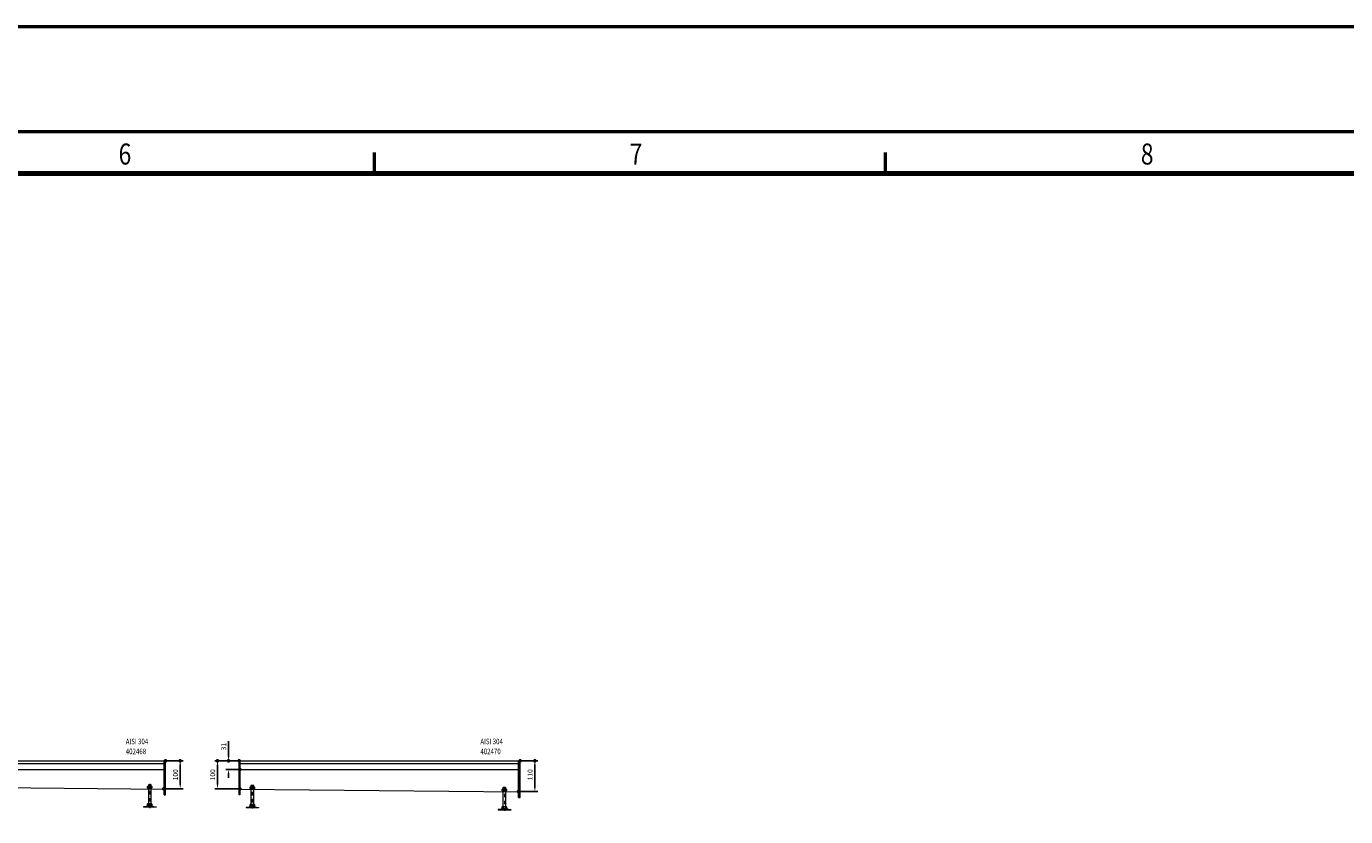
# Model space of a CAD drawing. Extents: x -101 to 30374, y -10540 to 11235.
# Drawn here: x 10506 to 15216, y 8413 to 11235 of the extents above; entities that cross this region are included whole.
import ezdxf

# ---------------------------------------------------------------- set-up
doc = ezdxf.new("R2010")
doc.units = 0
doc.header["$LTSCALE"] = 25
doc.linetypes.add('AUSGEZOGEN', pattern=[0])
doc.linetypes.add('STRICHPUNKT', pattern=[1, 0.5, -0.25, 0, -0.25])
for name, color, linetype, lineweight in [('ACO_DIMENSION', 3, 'AUSGEZOGEN', 9), ('ACO_MITTE', 1, 'STRICHPUNKT', 9), ('ACO_VISIBLE ( NOTE )', 7, 'CONTINUOUS', 15), ('AM_BOR', 7, 'CONTINUOUS', 50)]:
    doc.layers.add(name, color=color, linetype=linetype, lineweight=lineweight)
doc.styles.add('TEXT25', font='din', dxfattribs={"width": 0.8, "height": 2.5})
doc.dimstyles.new('STANDARD$0', dxfattribs={"dimscale": 5, "dimtxt": 5, "dimasz": 3.5, "dimexe": 2, "dimexo": 0, "dimgap": 2.4, "dimtad": 1, "dimzin": 12, "dimdsep": 46, "dimtxsty": 'Standard', "dimcen": 3, "dimclrd": 256, "dimclre": 256, "dimclrt": 256, "dimadec": 0, "dimazin": 0, "dimtfac": 1, "dimtmove": 0, "dimatfit": 3, "dimfxl": 1, "dimtolj": 1, "dimtzin": 0, "dimlwd": -1, "dimlwe": -1, "dimarcsym": 0})

# ---------------------------------------------------------------- blocks, each defined once
blk = doc.blocks.new('RA_A0_AC')
at = {"layer": 'AM_BOR'}
for p, q in [((-15, 856), (1204, 856)), ((0, 841), (1189, 841)), ((459, 835), (459, 838)), ((532, 835), (532, 838))]:
    blk.add_line(p, q, dxfattribs=at)
at = {"layer": 'AM_BOR', "const_width": 0.7}
blk.add_lwpolyline([(1183, 6), (21, 6), (21, 835), (1183, 835)], close=True, dxfattribs=at)
at = {"layer": 'AM_BOR', "style": 'TEXT25', "width": 0.8}
for s, p in [('6', (422.45, 836.27)), ('7', (495.45, 836.27)), ('8', (568.45, 836.27))]:
    blk.add_text(s, height=3, dxfattribs=at).set_placement(p)
blk = doc.blocks.new('*D1404')
at = {"layer": 'ACO_DIMENSION', "color": 0, "lineweight": -2, "transparency": 16777216}
for p, q in [((11002.1, 8612.8), (11065, 8612.8)), ((11055, 8527.8), (11055, 8597.8)), ((10997, 8512.8), (11065, 8512.8))]:
    blk.add_line(p, q, dxfattribs=at)
at = {"layer": 'ACO_DIMENSION', "color": 0, "transparency": 16777216}
for points in [[(11052.5, 8597.8), (11057.5, 8597.8), (11055, 8612.8)], [(11052.5, 8527.8), (11057.5, 8527.8), (11055, 8512.8)]]:
    blk.add_solid(points, dxfattribs=at)
at = {"layer": 'AM_BOR', "color": 0, "transparency": 16777216}
for p in [(11002.1, 8612.8), (11055, 8612.8), (10997, 8512.8)]:
    blk.add_point(p, dxfattribs=at)
at = {"layer": 'ACO_DIMENSION', "color": 0, "transparency": 16777216, "insert": (11037.8, 8562.8), "char_height": 17.5, "attachment_point": 5, "rotation": 90}
blk.add_mtext('\\A1;100', dxfattribs=at)
blk = doc.blocks.new('*D1452')
at = {"layer": 'ACO_DIMENSION', "color": 0, "lineweight": -2, "transparency": 16777216}
for p, q in [((11265.4, 8612.8), (11178.1, 8612.8)), ((11188.1, 8527.8), (11188.1, 8597.8)), ((11267.4, 8512.8), (11178.1, 8512.8))]:
    blk.add_line(p, q, dxfattribs=at)
at = {"layer": 'ACO_DIMENSION', "color": 0, "transparency": 16777216}
for points in [[(11185.6, 8597.8), (11190.6, 8597.8), (11188.1, 8612.8)], [(11185.6, 8527.8), (11190.6, 8527.8), (11188.1, 8512.8)]]:
    blk.add_solid(points, dxfattribs=at)
at = {"layer": 'AM_BOR', "color": 0, "transparency": 16777216}
for p in [(11188.1, 8612.8), (11265.4, 8612.8), (11267.4, 8512.8)]:
    blk.add_point(p, dxfattribs=at)
at = {"layer": 'ACO_DIMENSION', "color": 0, "transparency": 16777216, "insert": (11170.9, 8562.8), "char_height": 17.5, "attachment_point": 5, "rotation": 90}
blk.add_mtext('\\A1;100', dxfattribs=at)
blk = doc.blocks.new('*D1453')
at = {"layer": 'ACO_DIMENSION', "color": 0, "lineweight": -2, "transparency": 16777216}
for p, q in [((12268.4, 8612.8), (12331.3, 8612.8)), ((12321.3, 8517.8), (12321.3, 8597.8)), ((12263.4, 8502.8), (12331.3, 8502.8))]:
    blk.add_line(p, q, dxfattribs=at)
at = {"layer": 'ACO_DIMENSION', "color": 0, "transparency": 16777216}
for points in [[(12318.8, 8597.8), (12323.8, 8597.8), (12321.3, 8612.8)], [(12318.8, 8517.8), (12323.8, 8517.8), (12321.3, 8502.8)]]:
    blk.add_solid(points, dxfattribs=at)
at = {"layer": 'AM_BOR', "color": 0, "transparency": 16777216}
for p in [(12268.4, 8612.8), (12321.3, 8612.8), (12263.4, 8502.8)]:
    blk.add_point(p, dxfattribs=at)
at = {"layer": 'ACO_DIMENSION', "color": 0, "transparency": 16777216, "insert": (12304, 8562.8), "char_height": 17.5, "attachment_point": 5, "rotation": 90}
blk.add_mtext('\\A1;110', dxfattribs=at)
blk = doc.blocks.new('*D1454')
at = {"layer": 'ACO_DIMENSION', "color": 0, "lineweight": -2, "transparency": 16777216}
for p, q in [((11227.6, 8627.8), (11227.6, 8683.2)), ((11265.4, 8612.8), (11217.6, 8612.8)), ((11267.4, 8581.8), (11217.6, 8581.8)), ((11227.6, 8566.8), (11227.6, 8551.8))]:
    blk.add_line(p, q, dxfattribs=at)
at = {"layer": 'ACO_DIMENSION', "color": 0, "transparency": 16777216}
for points in [[(11225.1, 8627.8), (11230.1, 8627.8), (11227.6, 8612.8)], [(11225.1, 8566.8), (11230.1, 8566.8), (11227.6, 8581.8)]]:
    blk.add_solid(points, dxfattribs=at)
at = {"layer": 'AM_BOR', "color": 0, "transparency": 16777216}
for p in [(11227.6, 8612.8), (11265.4, 8612.8), (11267.4, 8581.8)]:
    blk.add_point(p, dxfattribs=at)
at = {"layer": 'ACO_DIMENSION', "color": 0, "transparency": 16777216, "insert": (11210.4, 8663), "char_height": 17.5, "attachment_point": 5, "rotation": 90}
blk.add_mtext('\\A1;31', dxfattribs=at)

msp = doc.modelspace()

# ---------------------------------------------------------------- linework, layer by layer
at = {"layer": 'ACO_MITTE'}
for p, q in [((10946.112, 8529.881), (10946.112, 8443.524)), ((11312.354, 8526.423), (11312.354, 8442.256)), ((12212.354, 8519.881), (12212.354, 8433.524))]:
    msp.add_line(p, q, dxfattribs=at)
at = {"layer": 'ACO_VISIBLE ( NOTE )'}
for p, q in [((9999.112, 8612.817), (11002.112, 8612.817)), ((10001.112, 8602.817), (10997.112, 8602.817)), ((10997.112, 8580.317), (10001.112, 8580.317)), ((10997.112, 8491.317), (10997.112, 8612.817)), ((10999.112, 8612.817), (10999.112, 8491.317)), ((11002.112, 8491.317), (11002.112, 8612.817)), ((11265.354, 8612.817), (12268.354, 8612.817)), ((11265.354, 8491.358), (11265.354, 8612.817)), ((11267.354, 8612.817), (11267.354, 8491.358)), ((11267.354, 8602.817), (12263.354, 8602.817)), ((12263.354, 8580.317), (11267.354, 8580.317)), ((12263.354, 8481.317), (12263.354, 8612.817)), ((12265.354, 8612.817), (12265.354, 8481.317)), ((12268.354, 8481.317), (12268.354, 8612.817)), ((10941.912, 8527.319), (10941.112, 8526.519)), ((10941.112, 8526.519), (10941.112, 8521.884)), ((10950.312, 8527.319), (10941.912, 8527.319)), ((10951.112, 8526.519), (10950.312, 8527.319)), ((10951.112, 8521.884), (10951.112, 8526.519)), ((10001.112, 8521.317), (10997.112, 8511.317)), ((10938.245, 8521.244), (10939.357, 8521.884)), ((10938.245, 8516.124), (10938.245, 8521.244)), ((10939.357, 8515.484), (10938.245, 8516.124)), ((10939.357, 8521.884), (10952.841, 8521.884)), ((10952.841, 8515.484), (10939.357, 8515.484)), ((10941.112, 8515.484), (10941.112, 8459.219)), ((10942.172, 8521.211), (10942.172, 8516.158)), ((10950.026, 8521.211), (10950.026, 8516.158)), ((10951.112, 8459.219), (10951.112, 8515.484)), ((10952.841, 8521.884), (10953.953, 8521.244)), ((10953.953, 8516.124), (10952.841, 8515.484)), ((10953.953, 8521.244), (10953.953, 8516.124)), ((10997.112, 8491.317), (11002.112, 8491.317)), ((11267.354, 8491.358), (11265.354, 8491.358)), ((11267.354, 8511.317), (12263.354, 8501.288)), ((11304.487, 8518.719), (11305.599, 8519.359)), ((11304.487, 8513.599), (11304.487, 8518.719)), ((11305.599, 8512.959), (11304.487, 8513.599)), ((11305.599, 8519.359), (11319.083, 8519.359)), ((11319.083, 8512.959), (11305.599, 8512.959)), ((11308.154, 8524.794), (11307.354, 8523.994)), ((11307.354, 8523.994), (11307.354, 8519.359)), ((11307.354, 8512.959), (11307.354, 8456.694)), ((11316.554, 8524.794), (11308.154, 8524.794)), ((11308.414, 8518.685), (11308.414, 8513.633)), ((11316.268, 8518.685), (11316.268, 8513.633)), ((11317.354, 8523.994), (11316.554, 8524.794)), ((11317.354, 8519.359), (11317.354, 8523.994)), ((11317.354, 8456.694), (11317.354, 8512.959)), ((11319.083, 8519.359), (11320.195, 8518.719)), ((11320.195, 8513.599), (11319.083, 8512.959)), ((11320.195, 8518.719), (11320.195, 8513.599)), ((12204.487, 8511.244), (12205.599, 8511.884)), ((12204.487, 8506.124), (12204.487, 8511.244)), ((12205.599, 8505.484), (12204.487, 8506.124)), ((12205.599, 8511.884), (12219.083, 8511.884)), ((12219.083, 8505.484), (12205.599, 8505.484)), ((12208.154, 8517.319), (12207.354, 8516.519)), ((12207.354, 8516.519), (12207.354, 8511.884)), ((12207.354, 8505.484), (12207.354, 8449.219)), ((12216.554, 8517.319), (12208.154, 8517.319)), ((12208.414, 8511.211), (12208.414, 8506.158)), ((12216.268, 8511.211), (12216.268, 8506.158)), ((12217.354, 8516.519), (12216.554, 8517.319)), ((12217.354, 8511.884), (12217.354, 8516.519)), ((12217.354, 8449.219), (12217.354, 8505.484)), ((12219.083, 8511.884), (12220.195, 8511.244)), ((12220.195, 8506.124), (12219.083, 8505.484)), ((12220.195, 8511.244), (12220.195, 8506.124)), ((12263.354, 8481.317), (12268.354, 8481.317)), ((10931.34, 8448.319), (10923.722, 8448.319)), ((10923.722, 8448.319), (10923.722, 8446.819)), ((10968.722, 8446.819), (10923.722, 8446.819)), ((10960.885, 8448.319), (10931.34, 8448.319)), ((10938.245, 8458.579), (10939.357, 8459.219)), ((10938.245, 8453.46), (10938.245, 8458.579)), ((10939.357, 8452.819), (10938.245, 8453.46)), ((10939.357, 8459.219), (10952.841, 8459.219)), ((10952.841, 8452.819), (10939.4, 8452.819)), ((10942.172, 8458.546), (10942.172, 8453.493)), ((10950.026, 8458.546), (10950.026, 8453.493)), ((10952.841, 8459.219), (10953.953, 8458.579)), ((10953.953, 8453.46), (10952.841, 8452.819)), ((10953.953, 8458.579), (10953.953, 8453.46)), ((10960.885, 8448.319), (10968.722, 8448.319)), ((10968.722, 8448.319), (10968.722, 8446.819)), ((11297.581, 8445.794), (11289.964, 8445.794)), ((11289.964, 8445.794), (11289.964, 8444.294)), ((11334.964, 8444.294), (11289.964, 8444.294)), ((11327.127, 8445.794), (11297.581, 8445.794)), ((11304.487, 8456.054), (11305.599, 8456.694)), ((11304.487, 8450.934), (11304.487, 8456.054)), ((11305.599, 8450.294), (11304.487, 8450.934)), ((11305.599, 8456.694), (11319.083, 8456.694)), ((11319.083, 8450.294), (11305.642, 8450.294)), ((11308.414, 8456.02), (11308.414, 8450.968)), ((11316.268, 8456.02), (11316.268, 8450.968)), ((11319.083, 8456.694), (11320.195, 8456.054)), ((11320.195, 8450.934), (11319.083, 8450.294)), ((11320.195, 8456.054), (11320.195, 8450.934)), ((11327.127, 8445.794), (11334.964, 8445.794)), ((11334.964, 8445.794), (11334.964, 8444.294)), ((12197.581, 8438.319), (12189.964, 8438.319)), ((12189.964, 8438.319), (12189.964, 8436.819)), ((12234.964, 8436.819), (12189.964, 8436.819)), ((12227.127, 8438.319), (12197.581, 8438.319)), ((12204.487, 8448.579), (12205.599, 8449.219)), ((12204.487, 8443.46), (12204.487, 8448.579)), ((12205.599, 8442.819), (12204.487, 8443.46)), ((12205.599, 8449.219), (12219.083, 8449.219)), ((12219.083, 8442.819), (12205.642, 8442.819)), ((12208.414, 8448.546), (12208.414, 8443.493)), ((12216.268, 8448.546), (12216.268, 8443.493)), ((12219.083, 8449.219), (12220.195, 8448.579)), ((12220.195, 8443.46), (12219.083, 8442.819)), ((12220.195, 8448.579), (12220.195, 8443.46)), ((12227.127, 8438.319), (12234.964, 8438.319)), ((12234.964, 8438.319), (12234.964, 8436.819))]:
    msp.add_line(p, q, dxfattribs=at)
for centre, radius, start, end in [((10940.208, 8518.686), 3.198, 52.121121, 127.878879), ((10940.208, 8518.682), 3.198, 232.121121, 307.878879), ((10946.099, 8510.103), 11.781, 70.528779, 109.471221), ((10946.099, 8527.265), 11.781, 250.528779, 289.471221), ((10946.112, 8510.103), 11.781, 70.528779, 109.471221), ((10951.989, 8518.686), 3.198, 52.121121, 127.878879), ((10951.989, 8518.682), 3.198, 232.121121, 307.878879), ((11306.45, 8516.161), 3.198, 52.121121, 127.878879), ((11306.45, 8516.157), 3.198, 232.121121, 307.878879), ((11312.341, 8507.578), 11.781, 70.528779, 109.471221), ((11312.341, 8524.74), 11.781, 250.528779, 289.471221), ((11312.354, 8507.578), 11.781, 70.528779, 109.471221), ((11318.231, 8516.161), 3.198, 52.121121, 127.878879), ((11318.231, 8516.157), 3.198, 232.121121, 307.878879), ((12206.45, 8508.686), 3.198, 52.121121, 127.878879), ((12206.45, 8508.682), 3.198, 232.121121, 307.878879), ((12212.341, 8500.103), 11.781, 70.528779, 109.471221), ((12212.341, 8517.265), 11.781, 250.528779, 289.471221), ((12212.354, 8500.103), 11.781, 70.528779, 109.471221), ((12218.231, 8508.686), 3.198, 52.121121, 127.878879), ((12218.231, 8508.682), 3.198, 232.121121, 307.878879), ((10931.34, 8452.319), 4, 270, 318.570566), ((10945.125, 8440.153), 14.387, 123.448941, 138.570566), ((10939.4, 8448.819), 4, 90, 123.448941), ((10940.208, 8456.022), 3.198, 52.121121, 127.878879), ((10940.208, 8456.017), 3.198, 232.121121, 307.878879), ((10946.099, 8447.438), 11.781, 70.528779, 109.471221), ((10946.099, 8464.6), 11.781, 250.528779, 289.471221), ((10946.112, 8447.438), 11.781, 70.528779, 109.471221), ((10951.989, 8456.022), 3.198, 52.121121, 127.878879), ((10951.989, 8456.017), 3.198, 232.121121, 307.878879), ((10952.824, 8448.819), 4, 56.551059, 90), ((10947.099, 8440.153), 14.387, 41.429434, 56.551059), ((10960.885, 8452.319), 4, 221.429434, 270), ((11297.581, 8449.794), 4, 270, 318.570566), ((11311.367, 8437.628), 14.387, 123.448941, 138.570566), ((11305.642, 8446.294), 4, 90, 123.448941), ((11306.45, 8453.496), 3.198, 52.121121, 127.878879), ((11306.45, 8453.492), 3.198, 232.121121, 307.878879), ((11312.341, 8444.913), 11.781, 70.528779, 109.471221), ((11312.341, 8462.075), 11.781, 250.528779, 289.471221), ((11312.354, 8444.913), 11.781, 70.528779, 109.471221), ((11318.231, 8453.496), 3.198, 52.121121, 127.878879), ((11318.231, 8453.492), 3.198, 232.121121, 307.878879), ((11319.066, 8446.294), 4, 56.551059, 90), ((11313.341, 8437.628), 14.387, 41.429434, 56.551059), ((11327.127, 8449.794), 4, 221.429434, 270), ((12197.581, 8442.319), 4, 270, 318.570566), ((12211.367, 8430.153), 14.387, 123.448941, 138.570566), ((12205.642, 8438.819), 4, 90, 123.448941), ((12206.45, 8446.022), 3.198, 52.121121, 127.878879), ((12206.45, 8446.017), 3.198, 232.121121, 307.878879), ((12212.341, 8437.438), 11.781, 70.528779, 109.471221), ((12212.341, 8454.6), 11.781, 250.528779, 289.471221), ((12212.354, 8437.438), 11.781, 70.528779, 109.471221), ((12218.231, 8446.022), 3.198, 52.121121, 127.878879), ((12218.231, 8446.017), 3.198, 232.121121, 307.878879), ((12219.066, 8438.819), 4, 56.551059, 90), ((12213.341, 8430.153), 14.387, 41.429434, 56.551059), ((12227.127, 8442.319), 4, 221.429434, 270)]:
    msp.add_arc(centre, radius, start, end, dxfattribs=at)

# ---------------------------------------------------------------- block references
at = {"layer": 'ACO_VISIBLE ( NOTE )', "xscale": 25, "yscale": 25, "zscale": 25}
msp.add_blockref('RA_A0_AC', (273.605, -10165.144), dxfattribs=at)

# ---------------------------------------------------------------- texts
at = {"layer": 'ACO_VISIBLE ( NOTE )', "width": 0.8}
for s, p in [('AISI 304', (10860.445, 8671.656)), ('AISI 304', (12126.687, 8671.656)), ('402468', (10860.445, 8636.181)), ('402470', (12126.687, 8636.181))]:
    msp.add_text(s, height=20, dxfattribs=at).set_placement(p)

# ---------------------------------------------------------------- dimensions: what is measured, and where the dimension line sits
at = {"layer": 'ACO_DIMENSION'}
for base, p1, p2, picture, middle in [((11227.644, 8612.817), (11267.354, 8581.817), (11265.354, 8612.817), '*D1454', (11227.644, 8662.984)), ((11055.012, 8612.817), (10997.012, 8512.819), (11002.112, 8612.817), '*D1404', (11055.012, 8562.818)), ((11188.125, 8612.817), (11267.354, 8512.817), (11265.354, 8612.817), '*D1452', (11188.125, 8562.817)), ((12321.254, 8612.817), (12263.354, 8502.816), (12268.354, 8612.817), '*D1453', (12321.254, 8562.818))]:
    dim = msp.add_linear_dim(base=base, p1=p1, p2=p2, angle=90, dimstyle='STANDARD$0', override={"dimtxt": 3.5, "dimasz": 3, "dimgap": 1.7, "dimzin": 8, "dimclrd": 0, "dimclre": 0, "dimclrt": 0, "dimtdec": 0, "dimtofl": 0, "dimatfit": 0, "dimlwd": 65534, "dimlwe": 65534}, dxfattribs=at)
    dim.commit()
    dim.dimension.update_dxf_attribs({"geometry": picture, "text_midpoint": middle, "dimtype": 160})

doc.saveas('drawing.dxf')
